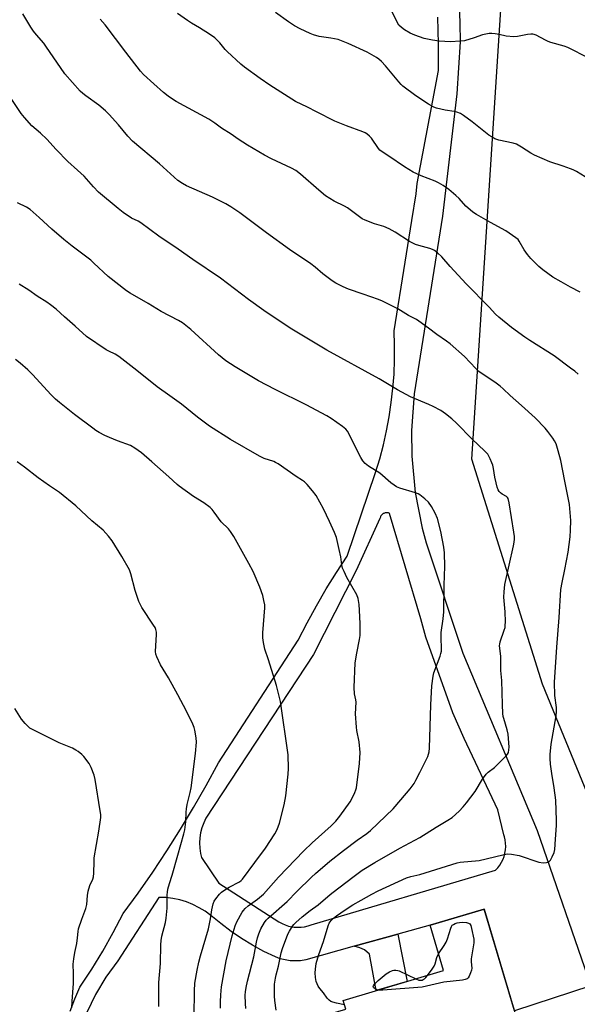
# Model space of a CAD drawing. Units: inches. Extents: x 1261769 to 1267769, y 565450 to 569451.
# Drawn here: x 1262779 to 1263003, y 566333 to 566728 of the extents above; entities that cross this region are included whole.
import ezdxf

# ---------------------------------------------------------------- set-up
doc = ezdxf.new("R2010")
doc.units = ezdxf.units.IN
doc.header["$MEASUREMENT"] = 0
for name, color, linetype in [('BLDG-Footprint', 5, 'Continuous'), ('NTRL-Pasture Land', 2, 'Continuous'), ('TRANS-Non Street Sidewalk', 7, 'Continuous'), ('TRANS-Road', 130, 'Continuous'), ('Undefined', 1, 'Continuous')]:
    doc.layers.add(name, color=color, linetype=linetype)

msp = doc.modelspace()

# ---------------------------------------------------------------- linework, layer by layer
at = {"layer": 'BLDG-Footprint', "elevation": 484.9}
msp.add_lwpolyline([(1262963.42, 566307.33), (1262950.64, 566303.55), (1262951.77, 566299.75), (1262934.48, 566294.63), (1262933.07, 566299.38), (1262920, 566295.52), (1262916.64, 566306.9), (1262902.19, 566302.62), (1262895.02, 566326.88), (1262909.73, 566331.23), (1262908.69, 566334.76), (1262949, 566346.69), (1262943.58, 566364.99), (1262965.31, 566371.42), (1262981.33, 566317.29), (1262962.15, 566311.61)], close=True, dxfattribs=at)
at = {"layer": 'NTRL-Pasture Land'}
msp.add_polyline3d([(1263015.5, 566229.41, 0), (1263038.71, 566340.09, 0), (1262988.69, 566461.72, 0), (1262960.34, 566552.06, 0), (1262973.66, 566759.51, 0), (1263148.47, 566812.46, 0), (1263175.47, 566754.99, 0), (1263172.68, 566651.67, 0), (1263172.29, 566616.97, 0), (1263204.74, 566501.39, 0), (1263204.74, 566491.37, 0), (1263200.73, 566483.76, 0), (1263193.92, 566472.14, 0), (1263192.72, 566457.32, 0), (1263225.97, 566387.81, 0), (1263234.39, 566380.59, 0), (1263248.01, 566373.78, 0), (1263263.02, 566353, 0), (1263286.29, 566301.91, 0)], dxfattribs=at)
at = {"layer": 'TRANS-Non Street Sidewalk'}
msp.add_lwpolyline([(1262913.07, 566356.45), (1262930.65, 566361.37), (1262934.28, 566342.33), (1262921.91, 566338.67), (1262919.17, 566353.3), (1262917.27, 566355), (1262915.37, 566355.81)], close=True, dxfattribs=at)
at = {"layer": 'TRANS-Road'}
for points in [[(1262954.52, 566755.02, 0), (1262955.44, 566726.97, 0), (1262955.68, 566719.57, 0), (1262954.29, 566698.69, 0), (1262948.58, 566649.6, 0), (1262937.12, 566578.17, 0), (1262936.06, 566563.56, 0), (1262936.17, 566553.2, 0), (1262937.56, 566538.62, 0), (1262940.37, 566524.25, 0), (1262941.93, 566518.43, 0), (1262956.7, 566474.07, 0), (1262986.54, 566402.93, 0), (1263008.13, 566340.61, 0), (1262977.41, 566330.54, 0), (1262965.31, 566371.42, 0), (1262943.58, 566364.99, 0), (1262930.65, 566361.37, 0), (1262913.07, 566356.45, 0), (1262893.57, 566351, 0), (1262891.52, 566350.67, 0), (1262889.46, 566350.56, 0), (1262887.4, 566350.65, 0), (1262885.35, 566350.96, 0), (1262883.35, 566351.47, 0), (1262881.41, 566352.19, 0), (1262876.77, 566354.42, 0), (1262872.25, 566356.88, 0), (1262867.85, 566359.56, 0), (1262863.59, 566362.45, 0), (1262859.48, 566365.55, 0), (1262855.52, 566368.84, 0), (1262853.24, 566370.5, 0), (1262850.82, 566371.96, 0), (1262848.29, 566373.2, 0), (1262845.67, 566374.24, 0), (1262842.96, 566375.05, 0), (1262840.2, 566375.63, 0), (1262837.41, 566375.98, 0), (1262834.59, 566376.09, 0), (1262818.08, 566350.64, 0), (1262813.27, 566344.12, 0), (1262809.12, 566337.17, 0), (1262805.67, 566329.85, 0)], [(1262798.89, 566330.46, 0), (1262800.79, 566335.3, 0), (1262802.88, 566340.06, 0), (1262807.6, 566347.21, 0), (1262812.07, 566354.52, 0), (1262816.29, 566361.97, 0), (1262820.26, 566369.57, 0), (1262826.28, 566377.84, 0), (1262832.13, 566386.25, 0), (1262837.78, 566394.77, 0), (1262843.26, 566403.42, 0), (1262848.55, 566412.18, 0), (1262853.65, 566421.06, 0), (1262858.56, 566430.04, 0), (1262890.6, 566479.38, 0), (1262894.18, 566486.31, 0), (1262897.94, 566493.15, 0), (1262901.87, 566499.89, 0), (1262905.98, 566506.53, 0), (1262910.25, 566513.06, 0), (1262921.65, 566546.64, 0), (1262923.32, 566552.16, 0), (1262924.79, 566557.73, 0), (1262926.06, 566563.35, 0), (1262927.12, 566569.01, 0), (1262927.98, 566574.71, 0), (1262928.63, 566580.44, 0), (1262929.07, 566586.18, 0), (1262929.3, 566591.94, 0), (1262929.32, 566597.7, 0), (1262929.14, 566603.46, 0), (1262933.56, 566631.03, 0), (1262936.25, 566647.77, 0), (1262937.97, 566658.5, 0), (1262938.39, 566662.66, 0), (1262946.87, 566708.05, 0), (1262946.91, 566718.75, 0), (1262946.67, 566729.44, 0)]]:
    msp.add_polyline3d(points, dxfattribs=at)
msp.add_polyline3d([(1262858.65, 566381.78, 0), (1262882.85, 566366.32, 0), (1262884.08, 566365.62, 0), (1262885.37, 566365.04, 0), (1262886.72, 566364.6, 0), (1262888.1, 566364.29, 0), (1262888.93, 566364.17, 0), (1262890.34, 566364.08, 0), (1262891.76, 566364.12, 0), (1262893.16, 566364.31, 0), (1262894.54, 566364.63, 0), (1262895.83, 566365.07, 0), (1262969.88, 566386.96, 0), (1262970.79, 566387.95, 0), (1262971.6, 566389.02, 0), (1262972.29, 566390.17, 0), (1262972.87, 566391.37, 0), (1262973.3, 566392.51, 0), (1262973.64, 566393.8, 0), (1262973.86, 566395.13, 0), (1262973.95, 566396.46, 0), (1262973.91, 566397.81, 0), (1262973.73, 566399.14, 0), (1262973.42, 566400.44, 0), (1262973.19, 566401.18, 0), (1262970.75, 566411.22, 0), (1262957.18, 566439.81, 0), (1262952.71, 566450.18, 0), (1262941.91, 566480.59, 0), (1262939.8, 566487.93, 0), (1262927.29, 566530.21, 0), (1262927.05, 566530.31, 0), (1262926.8, 566530.39, 0), (1262926.54, 566530.45, 0), (1262926.27, 566530.48, 0), (1262926.02, 566530.48, 0), (1262925.76, 566530.47, 0), (1262925.5, 566530.42, 0), (1262925.24, 566530.35, 0), (1262924.99, 566530.25, 0), (1262924.76, 566530.13, 0), (1262924.53, 566529.99, 0), (1262924.32, 566529.83, 0), (1262924.13, 566529.64, 0), (1262923.96, 566529.44, 0), (1262923.81, 566529.22, 0), (1262923.68, 566528.99, 0), (1262923.57, 566528.75, 0), (1262923.49, 566528.5, 0), (1262923.43, 566528.24, 0), (1262913.89, 566507.25, 0), (1262896.72, 566473.65, 0), (1262853.5, 566407.88, 0), (1262852.6, 566405.97, 0), (1262851.88, 566403.99, 0), (1262851.37, 566401.95, 0), (1262851.07, 566400.02, 0), (1262850.94, 566397.92, 0), (1262851.03, 566395.81, 0), (1262851.32, 566393.73, 0), (1262851.69, 566392.1, 0)], close=True, dxfattribs=at)
at = {"layer": 'Undefined'}
for points, elevation in [([(1263000, 566529.02), (1262999.75, 566532.15), (1262999.52, 566533.8), (1262997.66, 566543.12), (1262996.1, 566551.45), (1262995.07, 566555.37), (1262994.18, 566558.09), (1262993.58, 566559.29), (1262992.85, 566560.48), (1262990.88, 566563.07), (1262989.75, 566564.42), (1262985.8, 566568.6), (1262980.33, 566573.59), (1262975.66, 566577.51), (1262972.93, 566580.23), (1262971.73, 566581.28), (1262969.56, 566582.84), (1262964.5, 566586.2), (1262963.18, 566587.22), (1262961.98, 566588.37), (1262957.39, 566593.26), (1262951.59, 566598.23), (1262950.18, 566599.32), (1262946.28, 566602.08), (1262942.95, 566604.64), (1262939.07, 566607.41), (1262938.08, 566608), (1262934.82, 566609.67), (1262930.54, 566612.35), (1262924.47, 566615.46), (1262922.81, 566616.11), (1262916.64, 566618.28), (1262910.84, 566620.17), (1262908.68, 566621.17), (1262905.74, 566622.64), (1262904.27, 566623.63), (1262900.49, 566626.45), (1262897.39, 566629.06), (1262895.62, 566630.42), (1262887.11, 566636.11), (1262877.77, 566642.84), (1262867.07, 566650.88), (1262863.5, 566653.29), (1262861.52, 566654.45), (1262856.12, 566657.17), (1262845.66, 566661.76), (1262844.15, 566662.62), (1262842.23, 566663.92), (1262834.79, 566670.52), (1262824, 566679.7), (1262822.18, 566681.69), (1262818.42, 566686.23), (1262814.62, 566690.33), (1262813.15, 566691.78), (1262810.46, 566694.12), (1262805.27, 566697.78), (1262804.02, 566698.78), (1262803.01, 566699.72), (1262796.84, 566706.71), (1262789.22, 566717.84), (1262788.32, 566718.97), (1262785.41, 566722.3), (1262784.27, 566723.75), (1262783.17, 566725.45), (1262779.98, 566730.79)], 486), ([(1263000, 566621.07), (1262996.17, 566623.2), (1262992.93, 566625.12), (1262988.85, 566628.05), (1262987.23, 566629.33), (1262983.98, 566632.6), (1262982.63, 566634.09), (1262981.33, 566636.08), (1262979.4, 566639.54), (1262978.89, 566640.14), (1262977.99, 566640.9), (1262974.03, 566643.59), (1262967.76, 566647), (1262962.19, 566650.2), (1262960.72, 566651.13), (1262959.63, 566652.02), (1262957.97, 566653.54), (1262955.18, 566656.58), (1262953.92, 566657.78), (1262951.07, 566660.24), (1262948.84, 566661.82), (1262946.88, 566662.98), (1262945.61, 566663.62), (1262939.94, 566665.78), (1262936.71, 566667.2), (1262933.33, 566669.33), (1262926.95, 566673.61), (1262924.27, 566675.31), (1262923.41, 566676.03), (1262922.84, 566676.67), (1262920.05, 566680.89), (1262919.25, 566681.69), (1262918.13, 566682.53), (1262917.41, 566682.97), (1262916.6, 566683.34), (1262909.98, 566685.78), (1262905.24, 566687.7), (1262897.97, 566691.41), (1262894.37, 566693.33), (1262889.47, 566695.6), (1262879.21, 566702.16), (1262875.25, 566704.85), (1262869.04, 566709.3), (1262867.46, 566710.61), (1262862.05, 566715.63), (1262861.25, 566716.47), (1262859.07, 566719.1), (1262857.1, 566721.09), (1262854.91, 566722.58), (1262850.91, 566725.1), (1262847.69, 566726.98), (1262846.07, 566728.06), (1262842.09, 566730.89)], 490), ([(1263000, 566668.54), (1262997.06, 566669.59), (1262991.67, 566671.34), (1262985.55, 566674.03), (1262983.99, 566674.81), (1262980.29, 566677.3), (1262978.31, 566678.4), (1262976.92, 566678.8), (1262971.22, 566680), (1262970.4, 566680.25), (1262969.6, 566680.61), (1262968.33, 566681.33), (1262967.14, 566682.12), (1262960.47, 566687.43), (1262956.95, 566690), (1262955.71, 566690.73), (1262954.36, 566691.25), (1262953.24, 566691.58), (1262949.56, 566692.14), (1262946.15, 566692.93), (1262945.05, 566693.35), (1262942.96, 566694.47), (1262937.8, 566697.78), (1262932.59, 566701.73), (1262931.93, 566702.33), (1262930.94, 566703.44), (1262925.63, 566709.92), (1262924, 566711.56), (1262922.94, 566712.53), (1262922.02, 566713.23), (1262918.28, 566715.42), (1262910.58, 566718.83), (1262906.56, 566720.4), (1262903.66, 566721.04), (1262898.97, 566721.65), (1262896.77, 566722.28), (1262895.42, 566722.85), (1262891.41, 566724.75), (1262889.09, 566726), (1262886.64, 566727.56), (1262881.49, 566731.26)], 492), ([(1263000, 566716.76), (1262998.88, 566717.3), (1262997.48, 566717.81), (1262992.06, 566719.3), (1262990.93, 566719.67), (1262989.86, 566720.18), (1262986.21, 566722.19), (1262985.43, 566722.49), (1262984.89, 566722.6), (1262984.05, 566722.62), (1262982.63, 566722.49), (1262978.64, 566721.61), (1262977.22, 566721.52), (1262974.09, 566721.8), (1262971.27, 566722.46), (1262969.72, 566722.72), (1262968.35, 566722.85), (1262967.26, 566722.83), (1262965.9, 566722.63), (1262964.56, 566722.32), (1262961.23, 566721.06), (1262957.38, 566719.95), (1262955.63, 566719.74), (1262951.78, 566719.56), (1262947.19, 566719.76), (1262944.59, 566720.15), (1262941.14, 566720.87), (1262937.41, 566722.25), (1262935.59, 566723.06), (1262933.34, 566724.3), (1262932.03, 566725.29), (1262931.06, 566726.26), (1262930.15, 566727.72), (1262928.19, 566731.85)], 494), ([(1263000, 566588.59), (1262993.42, 566593.48), (1262983.64, 566599.66), (1262981.65, 566601), (1262976.31, 566604.85), (1262971.17, 566608.97), (1262969.82, 566610.24), (1262967.28, 566612.97), (1262958.09, 566622.35), (1262951.67, 566629.34), (1262948.23, 566633.21), (1262946.59, 566634.76), (1262945.29, 566635.81), (1262944.56, 566636.21), (1262943.51, 566636.62), (1262939.07, 566637.7), (1262937.76, 566638.18), (1262935.25, 566639.42), (1262929.5, 566643.16), (1262927.12, 566644.41), (1262924.93, 566645.38), (1262921.28, 566646.49), (1262917.53, 566647.92), (1262916.24, 566648.51), (1262914.61, 566649.64), (1262910.43, 566652.93), (1262909.17, 566653.61), (1262905.01, 566655.59), (1262901.58, 566657.74), (1262898.89, 566659.93), (1262891.48, 566666.43), (1262889.62, 566667.81), (1262887.9, 566668.78), (1262879.8, 566672.5), (1262877.02, 566673.97), (1262870.15, 566678.07), (1262866.5, 566680.48), (1262863.63, 566682.51), (1262859.69, 566684.83), (1262857.03, 566686.85), (1262854.67, 566688.45), (1262841.57, 566695.62), (1262839.68, 566696.78), (1262838.29, 566697.74), (1262836.46, 566699.21), (1262832.52, 566702.63), (1262828.48, 566706.45), (1262827.18, 566707.81), (1262821.33, 566715.31), (1262813.07, 566726.31), (1262811.03, 566728.65)], 488), ([(1263006.28, 566713.54), (1263000, 566716.76)], 494), ([(1262881.77, 566330.79), (1262881.19, 566334.72), (1262881.09, 566336.43), (1262881.08, 566341.3), (1262881.43, 566343.61), (1262881.75, 566345.05), (1262882.71, 566348.5), (1262883.78, 566353.85), (1262884.27, 566355.59), (1262886.42, 566361.29), (1262887.09, 566362.57), (1262888.31, 566364.54), (1262888.84, 566365.22), (1262889.62, 566366.03), (1262892.13, 566368.3), (1262895.42, 566370.85), (1262898.57, 566373.12), (1262902.49, 566376.49), (1262904.08, 566377.75), (1262913.04, 566384.67), (1262916.28, 566386.98), (1262921.42, 566390.1), (1262931.37, 566395.91), (1262939.49, 566400.18), (1262945.98, 566404.21), (1262950.75, 566407.04), (1262952.42, 566408.21), (1262955.28, 566410.72), (1262956.9, 566412.47), (1262958.23, 566414.08), (1262961.69, 566418.6), (1262964.61, 566423.52), (1262966.12, 566425.52), (1262966.92, 566426.31), (1262969.41, 566428.25), (1262970.5, 566429.23), (1262974.06, 566432.86), (1262974.62, 566433.53), (1262975.01, 566434.25), (1262975.24, 566435.26), (1262975.3, 566436.38), (1262975.1, 566439.93), (1262974.93, 566441.62), (1262974.58, 566443.29), (1262973.12, 566447.85), (1262972.92, 566448.72), (1262972.78, 566449.91), (1262972.58, 566453.48), (1262972.34, 566463.14), (1262972.04, 566467.11), (1262971.99, 566472.78), (1262971.5, 566477.19), (1262971.56, 566477.77), (1262971.76, 566478.61), (1262973.38, 566483.35), (1262973.66, 566484.4), (1262973.78, 566485.21), (1262973.81, 566486.66), (1262973.68, 566490.73), (1262973.21, 566496.63), (1262973.31, 566498.69), (1262973.59, 566501.62), (1262977.08, 566517.26), (1262977.36, 566518.7), (1262977.49, 566519.83), (1262977.47, 566520.97), (1262977.23, 566522.74), (1262975.34, 566534.52), (1262974.92, 566536.2), (1262974.64, 566536.66), (1262974.26, 566537.03), (1262972.54, 566537.96), (1262971.86, 566538.43), (1262971.3, 566539.01), (1262970.86, 566539.68), (1262970.47, 566540.77), (1262970.08, 566542.51), (1262969.61, 566544.83), (1262969.08, 566548.21), (1262968.77, 566549.53), (1262968.4, 566550.58), (1262967.69, 566552.19), (1262966.72, 566553.95), (1262965.47, 566555.36), (1262960.44, 566560.07), (1262954.17, 566566.41), (1262952.29, 566568.14), (1262949.74, 566570.19), (1262947.83, 566571.57), (1262944.77, 566573.19), (1262943.03, 566574), (1262935.71, 566577.02), (1262930.52, 566579.82), (1262923.07, 566584.19), (1262902.11, 566595.78), (1262887.37, 566604.6), (1262876.77, 566611.68), (1262870.64, 566616.08), (1262859.33, 566624.68), (1262848.23, 566632.16), (1262842.41, 566636.34), (1262834.55, 566641.53), (1262827.39, 566646.8), (1262826.21, 566647.52), (1262823.65, 566648.77), (1262820.3, 566651.03), (1262818.21, 566652.62), (1262810.32, 566659.22), (1262808.35, 566661.3), (1262804.53, 566665.53), (1262801.88, 566668.05), (1262798.03, 566671.45), (1262793.34, 566676.32), (1262789.57, 566680.43), (1262786.99, 566682.8), (1262783.52, 566685.81), (1262780.55, 566689.1), (1262779.33, 566690.76), (1262774.69, 566697.54)], 484), ([(1263007.58, 566664.23), (1263002.36, 566667.44), (1263001.03, 566668.13), (1263000, 566668.54)], 492), ([(1262869.49, 566331.45), (1262869.34, 566333.46), (1262869.25, 566336.89), (1262869.34, 566338.2), (1262869.63, 566339.88), (1262870.2, 566342.41), (1262872.7, 566352.23), (1262873.81, 566358.06), (1262874.22, 566359.79), (1262874.81, 566361.49), (1262875.61, 566363.42), (1262877.04, 566366.01), (1262877.7, 566366.98), (1262878.47, 566367.8), (1262886.09, 566374.39), (1262890.08, 566378.47), (1262895.86, 566384.14), (1262897.55, 566385.7), (1262903.29, 566390.65), (1262908.71, 566394.97), (1262914.21, 566399.06), (1262918.08, 566401.69), (1262919.67, 566402.91), (1262928.67, 566411.68), (1262931.86, 566415.2), (1262935.51, 566419.69), (1262937.1, 566421.84), (1262937.83, 566423.09), (1262939.42, 566426.17), (1262942.59, 566432.69), (1262943.15, 566434.56), (1262943.34, 566435.99), (1262943.81, 566453.39), (1262944.31, 566461.03), (1262944.79, 566464.84), (1262945.08, 566466.28), (1262947.57, 566472.97), (1262947.92, 566474.05), (1262948.1, 566474.89), (1262948.18, 566476.63), (1262948, 566479.57), (1262948, 566482.38), (1262948.8, 566487.89), (1262949.04, 566490.66), (1262949.22, 566501.43), (1262949.51, 566508.86), (1262949.33, 566514.36), (1262949.01, 566516.67), (1262947.89, 566523), (1262946.49, 566528.13), (1262945.59, 566530.27), (1262944.07, 566533), (1262942.89, 566534.69), (1262941.45, 566536.06), (1262939.48, 566537.67), (1262938.75, 566538.09), (1262937.7, 566538.5), (1262931.34, 566540.34), (1262930.03, 566540.88), (1262929.09, 566541.5), (1262927.76, 566542.54), (1262923.39, 566546.35), (1262918.81, 566549.21), (1262917.44, 566550.29), (1262916.52, 566551.36), (1262915.78, 566552.61), (1262913.89, 566556.24), (1262910.97, 566562.27), (1262910.35, 566563.17), (1262909.64, 566563.99), (1262908.39, 566565.12), (1262903.81, 566568.31), (1262902.07, 566569.39), (1262893.76, 566573.78), (1262881.25, 566579.99), (1262874.64, 566583.42), (1262865.18, 566589.03), (1262861.52, 566591.47), (1262858.5, 566593.89), (1262847.38, 566604.03), (1262844.05, 566606.69), (1262842.51, 566607.62), (1262835.5, 566611.28), (1262830.31, 566614.45), (1262823.09, 566618.64), (1262821.57, 566619.59), (1262814.22, 566625.26), (1262808.53, 566630.67), (1262807.2, 566631.85), (1262799.81, 566637.46), (1262796.39, 566640.19), (1262791.6, 566644.27), (1262786.56, 566648.99), (1262782.86, 566652.16), (1262781.46, 566653.13), (1262777.83, 566654.91)], 482), ([(1262859.4, 566331.65), (1262859.3, 566334.15), (1262859.45, 566337.02), (1262859.82, 566340.18), (1262861.6, 566350.64), (1262864.07, 566360.69), (1262865.28, 566364.66), (1262865.93, 566366.31), (1262868.07, 566370.17), (1262868.56, 566370.86), (1262869.28, 566371.65), (1262870.51, 566372.72), (1262874.24, 566375.35), (1262876.61, 566377.35), (1262882.64, 566384.14), (1262892.85, 566394.75), (1262896.22, 566398), (1262903.77, 566404.75), (1262905.67, 566406.63), (1262907.31, 566408.67), (1262911.46, 566414.38), (1262912.14, 566415.62), (1262913.34, 566418.21), (1262913.74, 566419.27), (1262913.93, 566420.13), (1262915.21, 566429.77), (1262915.41, 566434.19), (1262915.07, 566438.51), (1262914.14, 566443.07), (1262913.94, 566444.48), (1262913.64, 566449.8), (1262913.8, 566454.41), (1262913.69, 566455.4), (1262913.18, 566457.76), (1262913.03, 566460.34), (1262913.48, 566470.2), (1262914.12, 566474.11), (1262915.22, 566479.57), (1262915.4, 566481.27), (1262915.47, 566485.84), (1262915.22, 566491.35), (1262915, 566493.69), (1262914.61, 566496.05), (1262914.1, 566497.53), (1262910.13, 566504.53), (1262908.97, 566506.91), (1262908.4, 566508.26), (1262908.07, 566509.6), (1262907.64, 566512.78), (1262907.02, 566515.7), (1262905.9, 566520.53), (1262905.21, 566522.6), (1262903.08, 566527.01), (1262900.77, 566532.07), (1262897.76, 566537.45), (1262896.32, 566539.34), (1262894.17, 566541.83), (1262893.16, 566542.84), (1262892.34, 566543.45), (1262889.75, 566545.05), (1262882.48, 566550.09), (1262881.48, 566550.68), (1262880.76, 566551.01), (1262876.86, 566552.3), (1262875, 566553.17), (1262863.41, 566559.86), (1262854.91, 566565.21), (1262850.1, 566568.9), (1262843.62, 566574.06), (1262839.06, 566577.45), (1262833.94, 566580.99), (1262825.76, 566587.59), (1262818.5, 566593.21), (1262817.09, 566594.12), (1262814.47, 566595.29), (1262813.47, 566595.86), (1262805.54, 566601.28), (1262800.97, 566605.4), (1262796.71, 566609.1), (1262793.35, 566612.16), (1262791.06, 566613.97), (1262789.64, 566614.98), (1262785.73, 566617.43), (1262782.37, 566619.84), (1262778.49, 566622.31)], 480), ([(1263003.79, 566618.97), (1263000, 566621.07)], 490), ([(1262848.83, 566328.41), (1262848.93, 566338.53), (1262849.08, 566341.65), (1262849.95, 566346.87), (1262850.69, 566350.06), (1262851.37, 566352.64), (1262854.53, 566363.48), (1262855.3, 566367.45), (1262855.91, 566371.06), (1262856.46, 566373.56), (1262856.87, 566374.6), (1262857.48, 566375.56), (1262858.89, 566377.36), (1262859.69, 566378.16), (1262860.64, 566378.81), (1262862.87, 566380.16), (1262867, 566382.39), (1262867.65, 566382.86), (1262868.19, 566383.37), (1262873.08, 566390.09), (1262877.4, 566395.82), (1262881.16, 566401.63), (1262882.06, 566403.4), (1262883.09, 566405.89), (1262884.88, 566413.23), (1262885.55, 566416.83), (1262886.58, 566425.54), (1262886.69, 566427.85), (1262886.49, 566433.32), (1262883.42, 566454.69), (1262881.82, 566461.14), (1262878.62, 566471.38), (1262877.2, 566475.67), (1262876.58, 566478.35), (1262876.39, 566480.34), (1262876.41, 566482.35), (1262877.15, 566492.38), (1262877.1, 566493.54), (1262876.82, 566495.26), (1262876.36, 566497.24), (1262875.11, 566500.55), (1262872.43, 566506.85), (1262870.78, 566510.11), (1262864.67, 566520.95), (1262863.42, 566522.93), (1262862.5, 566524.06), (1262859.61, 566526.9), (1262856.85, 566530.78), (1262855.95, 566531.85), (1262855.14, 566532.61), (1262852.7, 566534.48), (1262848.51, 566537.03), (1262842.74, 566541.11), (1262841.88, 566541.85), (1262838.66, 566544.97), (1262831.83, 566550.92), (1262827.59, 566554.53), (1262824.99, 566556.42), (1262823.25, 566557.44), (1262818.03, 566559.36), (1262814.71, 566560.71), (1262812.9, 566561.52), (1262810.67, 566562.71), (1262809.21, 566563.56), (1262808, 566564.39), (1262800.75, 566569.87), (1262794.61, 566574.79), (1262793.09, 566576.12), (1262791.25, 566577.95), (1262784.02, 566585.83), (1262781.93, 566587.83), (1262778.86, 566590.54), (1262777.04, 566592.04)], 478), ([(1263003.04, 566586.06), (1263001.66, 566587.31), (1263000, 566588.59)], 488), ([(1262834.61, 566332.26), (1262834.62, 566341.95), (1262835.25, 566349.52), (1262835.42, 566357.08), (1262835.53, 566358.78), (1262835.84, 566360.46), (1262837.22, 566366.01), (1262837.52, 566367.69), (1262837.93, 566371.8), (1262837.96, 566377.17), (1262838.03, 566378.23), (1262838.22, 566379.37), (1262838.8, 566381.66), (1262839.9, 566385.05), (1262842.27, 566393.08), (1262844.58, 566401.56), (1262844.98, 566403.26), (1262845.4, 566406.44), (1262845.51, 566410.27), (1262845.64, 566411.66), (1262845.93, 566413.33), (1262847.14, 566418.17), (1262847.51, 566420.02), (1262849.27, 566433.78), (1262849.75, 566438.39), (1262849.61, 566440.09), (1262849.08, 566443.21), (1262848.77, 566444.31), (1262848.21, 566445.64), (1262845.71, 566450.87), (1262842.23, 566457.45), (1262838.41, 566464.2), (1262835.22, 566469.38), (1262833.78, 566472.63), (1262833.41, 566473.75), (1262833.26, 566474.82), (1262833.7, 566481.67), (1262833.66, 566482.55), (1262833.42, 566483.6), (1262833.09, 566484.37), (1262832.49, 566485.36), (1262827.72, 566492.51), (1262826.49, 566494.8), (1262825.03, 566499.25), (1262823.32, 566505.98), (1262822.73, 566507.61), (1262819.7, 566512.99), (1262815.86, 566519.23), (1262814.42, 566521.07), (1262812.28, 566523.45), (1262807.66, 566527.21), (1262801.2, 566533.28), (1262794.64, 566538.62), (1262793.49, 566539.48), (1262790.71, 566541.31), (1262786.09, 566544.56), (1262780.65, 566548.75), (1262777.62, 566550.87)], 476), ([(1263000, 566523.5), (1263000.11, 566527.39), (1263000, 566529.02)], 486), ([(1262909.23, 566332.93), (1262905.89, 566333.62), (1262904.46, 566333.99), (1262903.66, 566334.33), (1262903.02, 566334.81), (1262902.27, 566335.63), (1262900.76, 566337.73), (1262899.29, 566339.53), (1262898.63, 566340.47), (1262897.85, 566342.3), (1262897.61, 566343.12), (1262897.47, 566343.98), (1262897.42, 566345.76), (1262897.46, 566347.25), (1262897.84, 566349.51), (1262898.88, 566353.15), (1262900.71, 566358.36), (1262902.59, 566364.64), (1262903.05, 566365.7), (1262903.84, 566366.81), (1262904.81, 566367.81), (1262906, 566368.7), (1262909.44, 566371.1), (1262912.57, 566373.07), (1262915.85, 566375.02), (1262920.17, 566377.41), (1262922.76, 566378.71), (1262934.06, 566383.9), (1262935.83, 566384.53), (1262939.45, 566385.33), (1262941.63, 566385.91), (1262954.39, 566389.94), (1262955.66, 566390.18), (1262963.29, 566390.95), (1262972.84, 566393.23), (1262974.55, 566393.52), (1262976.24, 566393.42), (1262979.34, 566392.92), (1262987.31, 566390.28), (1262988.93, 566389.93), (1262990.37, 566390.07), (1262990.91, 566390.23), (1262991.39, 566390.49), (1262991.91, 566391.08), (1262992.58, 566392.3), (1262993.38, 566394.13), (1262993.68, 566395.34), (1262993.9, 566399.5), (1262994.34, 566404.94), (1262994.36, 566406.97), (1262994.06, 566415.14), (1262993.4, 566420.09), (1262992.48, 566425.8), (1262991.97, 566429.51), (1262991.79, 566431.79), (1262991.83, 566433.5), (1262992.22, 566437.55), (1262994.14, 566448.98), (1262994.37, 566450.72), (1262994.32, 566452.34), (1262993.68, 566457.17), (1262993.57, 566462.42), (1262994.48, 566476.55), (1262995.38, 566488.43), (1262996.12, 566499.64), (1262996.56, 566502.55), (1262997.75, 566507.67), (1262999.07, 566514.71), (1262999.8, 566520.85), (1263000, 566523.5)], 486), ([(1262799.69, 566331.73), (1262799.76, 566334.38), (1262800.29, 566341.56), (1262800.31, 566345.53), (1262800.2, 566349.24), (1262800.38, 566351.46), (1262800.83, 566354), (1262801.62, 566357.58), (1262801.94, 566359.87), (1262802.16, 566362.34), (1262802.37, 566363.45), (1262803.62, 566367.38), (1262805.29, 566371.61), (1262805.59, 566373.22), (1262805.92, 566376.91), (1262806.25, 566378.64), (1262806.89, 566380.91), (1262808.02, 566383.41), (1262808.32, 566384.35), (1262808.46, 566385.78), (1262808.55, 566390.45), (1262808.64, 566391.9), (1262810.46, 566402.61), (1262811.21, 566408.16), (1262811.24, 566409.33), (1262811.06, 566410.8), (1262808.95, 566423.47), (1262808.56, 566425.21), (1262807.45, 566428.29), (1262806.65, 566429.87), (1262804.48, 566432.68), (1262803.62, 566433.49), (1262802.22, 566434.6), (1262801.27, 566435.25), (1262799.89, 566435.98), (1262794.5, 566438.14), (1262792.89, 566438.88), (1262783.81, 566443.48), (1262782.79, 566444.08), (1262782.12, 566444.63), (1262780.92, 566445.89), (1262779.41, 566447.66), (1262776.76, 566451.87)], 474), ([(1262946.99, 566353.49), (1262949.27, 566356.84), (1262949.99, 566358.06), (1262950.52, 566359.43), (1262951.83, 566363.68), (1262952.17, 566364.46), (1262952.48, 566364.91), (1262952.9, 566365.24), (1262953.65, 566365.61), (1262954.48, 566365.89), (1262955.33, 566366.05), (1262956.47, 566366.08), (1262958.18, 566365.95), (1262958.96, 566365.76), (1262959.49, 566365.42), (1262959.86, 566364.85), (1262960.23, 566363.57), (1262961.1, 566359.34), (1262961.18, 566357.85), (1262960.12, 566351.43), (1262960.09, 566350.27), (1262960.3, 566347.7), (1262960.21, 566346.86), (1262959.84, 566345.77), (1262959.23, 566344.45), (1262958.8, 566343.74), (1262958.43, 566343.37), (1262957.69, 566343.06), (1262956.56, 566342.86), (1262949.07, 566342.08), (1262942.14, 566340.43), (1262940.31, 566340.07), (1262924.52, 566338.84), (1262923.61, 566338.81), (1262922.67, 566338.9)], 488), ([(1262942.55, 566344.78), (1262944.42, 566347.23), (1262945.22, 566348.43), (1262945.62, 566349.48), (1262946.25, 566351.94), (1262946.99, 566353.49)], 488), ([(1262922.67, 566338.9), (1262922.13, 566339.03), (1262921.45, 566339.34), (1262921.07, 566339.6), (1262920.82, 566339.92), (1262920.75, 566340.27), (1262920.81, 566340.65), (1262921.17, 566341.3), (1262922.67, 566342.74), (1262925.97, 566345.38), (1262927.26, 566346.22), (1262928.42, 566346.72), (1262928.93, 566346.83), (1262929.75, 566346.88), (1262930.56, 566346.79), (1262931.11, 566346.62), (1262937.79, 566343.37)], 488), ([(1262937.79, 566343.37), (1262939.09, 566342.89), (1262939.85, 566342.84), (1262940.34, 566342.9), (1262940.82, 566343.09), (1262941.27, 566343.39), (1262941.89, 566343.98), (1262942.55, 566344.78)], 488)]:
    msp.add_lwpolyline(points, dxfattribs=dict(at, elevation=elevation))

doc.saveas('drawing.dxf')
